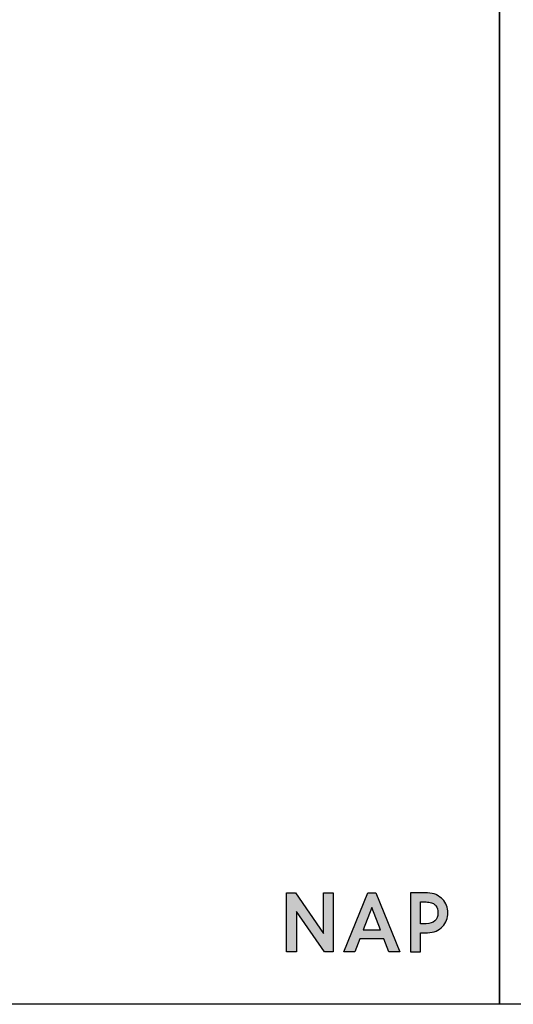
# Model space of a CAD drawing. Units: millimetres. Extents: x 9635 to 36180, y -2842 to 13285.
# Drawn here: x 29824 to 30765, y 9535 to 11410 of the extents above; entities that cross this region are included whole.
import ezdxf

# ---------------------------------------------------------------- set-up
doc = ezdxf.new("R2010")
doc.units = ezdxf.units.MM
doc.header["$MEASUREMENT"] = 0

msp = doc.modelspace()

# ---------------------------------------------------------------- hatches: boundary and pattern name
msp.add_hatch(color=256).paths.add_polyline_path([(30402.71546, 9670.36263), (30349.28358, 9747.36978), (30332.52585, 9747.36978), (30332.52585, 9635.28319), (30351.41107, 9635.28319), (30351.41107, 9712.28956), (30404.84608, 9635.28319), (30421.60067, 9635.28319), (30421.60067, 9747.36978), (30402.71546, 9747.36978)])
h = msp.add_hatch(color=256)
h.paths.add_polyline_path([(30502.68907, 9747.36978), (30487.26265, 9747.36978), (30441.69097, 9635.28319), (30462.29335, 9635.28319), (30471.97797, 9660.13223), (30517.97768, 9660.13223), (30527.66213, 9635.28319), (30548.26075, 9635.28319)])
h.paths.add_polyline_path([(30511.25595, 9677.32552), (30478.70505, 9677.32552), (30494.97516, 9719.48058)], flags=16)
h = msp.add_hatch(color=256)
edge = h.paths.add_edge_path()
edge.add_spline(control_points=[(30637.23303, 9723.4723), (30635.47996, 9727.97845), (30632.90907, 9732.04904), (30629.60644, 9735.55769)], knot_values=[7, 7, 7, 7, 8, 8, 8, 8], degree=3, periodic=0)
edge.add_spline(control_points=[(30629.60644, 9735.55769), (30629.27264, 9735.9183), (30628.9266, 9736.26967), (30628.61114, 9736.57134)], knot_values=[6, 6, 6, 6, 7, 7, 7, 7], degree=3, periodic=0)
edge.add_spline(control_points=[(30628.61114, 9736.57134), (30628.40449, 9736.77877), (30622.22319, 9741.80624), (30618.36004, 9743.65135)], knot_values=[5, 5, 5, 5, 6, 6, 6, 6], degree=3, periodic=0)
edge.add_spline(control_points=[(30618.36004, 9743.65135), (30618.36004, 9743.65135), (30617.36019, 9744.11451), (30617.36019, 9744.11451), (30616.75802, 9744.38448), (30616.14563, 9744.63783), (30615.52332, 9744.87448)], knot_values=[3.87499125, 3.87499125, 3.87499125, 3.87499125, 4.87499125, 4.87499125, 4.87499125, 5, 5, 5, 5], degree=3, periodic=0)
edge.add_spline(control_points=[(30615.52332, 9744.87448), (30614.2788, 9745.34776), (30612.99461, 9745.75429), (30611.67311, 9746.09358)], knot_values=[3.62499375, 3.62499375, 3.62499375, 3.62499375, 3.87499125, 3.87499125, 3.87499125, 3.87499125], degree=3, periodic=0)
edge.add_spline(control_points=[(30611.67311, 9746.09358), (30611.01237, 9746.26322), (30610.34229, 9746.41606), (30609.66319, 9746.55202)], knot_values=[3.499995, 3.499995, 3.499995, 3.499995, 3.62499375, 3.62499375, 3.62499375, 3.62499375], degree=3, periodic=0)
edge.add_spline(control_points=[(30609.66319, 9746.55202), (30608.98408, 9746.68799), (30608.29594, 9746.80708), (30607.59907, 9746.90924)], knot_values=[3.37499625, 3.37499625, 3.37499625, 3.37499625, 3.499995, 3.499995, 3.499995, 3.499995], degree=3, periodic=0)
edge.add_spline(control_points=[(30607.59907, 9746.90924), (30606.20533, 9747.11355), (30604.77664, 9747.25014), (30603.31537, 9747.31849)], knot_values=[3.12499875, 3.12499875, 3.12499875, 3.12499875, 3.37499625, 3.37499625, 3.37499625, 3.37499625], degree=3, periodic=0)
edge.add_spline(control_points=[(30603.31537, 9747.31849), (30602.58474, 9747.35267), (30601.84596, 9747.36978), (30601.09933, 9747.36978), (30601.09933, 9747.36978), (30593.0533, 9747.36978), (30585.00718, 9747.36978)], knot_values=[2.500005, 2.500005, 2.500005, 2.500005, 2.62500375, 2.62500375, 2.62500375, 3.12499875, 3.12499875, 3.12499875, 3.12499875], degree=3, periodic=0)
edge.add_spline(control_points=[(30585.00718, 9747.36978), (30576.96091, 9747.36978), (30568.91455, 9747.36978), (30568.91455, 9747.36978), (30568.91455, 9747.36978), (30568.91455, 9719.34814), (30568.91455, 9691.32649)], knot_values=[1.5, 1.5, 1.5, 1.5, 2.000005, 2.000005, 2.000005, 2.500005, 2.500005, 2.500005, 2.500005], degree=3, periodic=0)
edge.add_spline(control_points=[(30568.91455, 9691.32649), (30568.91455, 9663.30484), (30568.91455, 9635.28319), (30568.91455, 9635.28319), (30568.91455, 9635.28319), (30573.63547, 9635.28319), (30578.35638, 9635.28319)], knot_values=[0.5, 0.5, 0.5, 0.5, 1, 1, 1, 1.5, 1.5, 1.5, 1.5], degree=3, periodic=0)
edge.add_spline(control_points=[(30578.35638, 9635.28319), (30583.07729, 9635.28319), (30587.7982, 9635.28319), (30587.7982, 9635.28319), (30587.7982, 9635.28319), (30587.7982, 9644.3723), (30587.7982, 9653.46132)], knot_values=[14.4999949999, 14.4999949999, 14.4999949999, 14.4999949999, 14.9999949999, 14.9999949999, 14.9999949999, 15.5, 15.5, 15.5, 15.5], degree=3, periodic=0)
edge.add_spline(control_points=[(30587.7982, 9653.46132), (30587.7982, 9662.55015), (30587.7982, 9671.6389), (30587.7982, 9671.6389), (30587.7982, 9671.6389), (30591.12342, 9671.6389), (30594.44867, 9671.6389)], knot_values=[13.5000050001, 13.5000050001, 13.5000050001, 13.5000050001, 14, 14, 14, 14.4999949999, 14.4999949999, 14.4999949999, 14.4999949999], degree=3, periodic=0)
edge.add_spline(control_points=[(30594.44867, 9671.6389), (30597.77398, 9671.6389), (30601.09933, 9671.6389), (30601.09933, 9671.6389), (30607.06786, 9671.6389), (30612.53247, 9672.70617), (30617.33871, 9674.80998)], knot_values=[12, 12, 12, 12, 12.5000050001, 12.5000050001, 12.5000050001, 13.5000050001, 13.5000050001, 13.5000050001, 13.5000050001], degree=3, periodic=0)
edge.add_spline(control_points=[(30617.33871, 9674.80998), (30622.14809, 9676.91599), (30626.27152, 9679.77004), (30629.59264, 9683.29248)], knot_values=[11, 11, 11, 11, 12, 12, 12, 12], degree=3, periodic=0)
edge.add_spline(control_points=[(30629.59264, 9683.29248), (30632.9075, 9686.80725), (30635.47996, 9690.88018), (30637.23303, 9695.39856)], knot_values=[10, 10, 10, 10, 11, 11, 11, 11], degree=3, periodic=0)
edge.add_spline(control_points=[(30637.23303, 9695.39856), (30638.98625, 9699.91083), (30639.87431, 9704.63287), (30639.87431, 9709.43457)], knot_values=[9, 9, 9, 9, 10, 10, 10, 10], degree=3, periodic=0)
edge.add_spline(control_points=[(30639.87431, 9709.43457), (30639.87431, 9714.23862), (30638.98625, 9718.96145), (30637.23303, 9723.4723)], knot_values=[8, 8, 8, 8, 9, 9, 9, 9], degree=3, periodic=0)
edge = h.paths.add_edge_path(flags=16)
edge.add_spline(control_points=[(30587.7982, 9709.5023), (30587.7982, 9719.8371), (30587.7982, 9730.17179), (30587.7982, 9730.17179), (30587.7982, 9730.17179), (30590.42062, 9730.17179), (30593.04306, 9730.17179)], knot_values=[8.5000050001, 8.5000050001, 8.5000050001, 8.5000050001, 9, 9, 9, 9.4999949999, 9.4999949999, 9.4999949999, 9.4999949999], degree=3, periodic=0)
edge.add_spline(control_points=[(30593.04306, 9730.17179), (30595.66556, 9730.17179), (30598.28809, 9730.17179), (30598.28809, 9730.17179), (30602.19108, 9730.17179), (30605.65753, 9729.68652), (30608.51786, 9728.75472)], knot_values=[7, 7, 7, 7, 7.5000050001, 7.5000050001, 7.5000050001, 8.5000050001, 8.5000050001, 8.5000050001, 8.5000050001], degree=3, periodic=0)
edge.add_spline(control_points=[(30608.51786, 9728.75472), (30608.51786, 9728.75472), (30608.8087, 9728.65516), (30608.8087, 9728.65516)], knot_values=[6.00001, 6.00001, 6.00001, 6.00001, 7, 7, 7, 7], degree=3, periodic=0)
edge.add_spline(control_points=[(30608.8087, 9728.65516), (30611.34588, 9727.79313), (30613.52934, 9726.55292), (30615.29778, 9724.97279)], knot_values=[5, 5, 5, 5, 6, 6, 6, 6], degree=3, periodic=0)
edge.add_spline(control_points=[(30615.29778, 9724.97279), (30615.97764, 9724.36256), (30616.59318, 9723.70576), (30617.20403, 9722.92181)], knot_values=[4, 4, 4, 4, 5, 5, 5, 5], degree=3, periodic=0)
edge.add_spline(control_points=[(30617.20403, 9722.92181), (30619.71816, 9719.64365), (30620.99208, 9715.10598), (30620.99208, 9709.43457), (30620.99208, 9702.41053), (30619.13474, 9697.3553), (30615.31455, 9693.98306)], knot_values=[2, 2, 2, 2, 3, 3, 3, 4, 4, 4, 4], degree=3, periodic=0)
edge.add_spline(control_points=[(30615.31455, 9693.98306), (30611.44231, 9690.56472), (30605.71272, 9688.83219), (30598.28809, 9688.83219)], knot_values=[1, 1, 1, 1, 2, 2, 2, 2], degree=3, periodic=0)
edge.add_spline(control_points=[(30598.28809, 9688.83219), (30598.28809, 9688.83219), (30587.7982, 9688.83219), (30587.7982, 9688.83219), (30587.7982, 9688.83219), (30587.7982, 9699.1673), (30587.7982, 9709.5023)], knot_values=[9.4999949999, 9.4999949999, 9.4999949999, 9.4999949999, 10.4999949999, 10.4999949999, 10.4999949999, 11, 11, 11, 11], degree=3, periodic=0)

# ---------------------------------------------------------------- linework, layer by layer
for points in [[(25517.74126, 9535.28319), (25517.74126, 13285.28319), (30738.51151, 13285.28319), (30738.51151, 9535.28319), (25517.74126, 9535.28319)], [(30738.51151, 9535.28319), (30738.51151, 13285.28319), (36180.05202, 13285.28319), (36180.05202, 9535.28319), (30738.51151, 9535.28319)], [(30421.60067, 9635.28319), (30404.84608, 9635.28319), (30351.41107, 9712.28956), (30351.41107, 9635.28319), (30332.52585, 9635.28319), (30332.52585, 9747.36978), (30349.28358, 9747.36978), (30402.71546, 9670.36263), (30402.71546, 9747.36978), (30421.60067, 9747.36978), (30421.60067, 9635.28319)], [(30548.26075, 9635.28319), (30527.66213, 9635.28319), (30517.97768, 9660.13223), (30471.97797, 9660.13223), (30462.29335, 9635.28319), (30441.69097, 9635.28319), (30487.26265, 9747.36978), (30502.68907, 9747.36978), (30548.26075, 9635.28319)], [(30478.70505, 9677.32552), (30511.25595, 9677.32552), (30494.97516, 9719.48058), (30478.70505, 9677.32552)]]:
    msp.add_lwpolyline(points)
for points, knots in [([(30587.7982, 9635.28319), (30587.7982, 9635.28319), (30568.91455, 9635.28319), (30568.91455, 9635.28319), (30568.91455, 9635.28319), (30568.91455, 9747.36978), (30568.91455, 9747.36978), (30568.91455, 9747.36978), (30601.09933, 9747.36978), (30601.09933, 9747.36978), (30607.07241, 9747.36978), (30612.54313, 9746.27414), (30617.36019, 9744.11451), (30617.36019, 9744.11451), (30618.36004, 9743.65135), (30618.36004, 9743.65135), (30622.22319, 9741.80624), (30628.40449, 9736.77877), (30628.61114, 9736.57134), (30628.9266, 9736.26967), (30629.27264, 9735.9183), (30629.60644, 9735.55769), (30632.90907, 9732.04904), (30635.47996, 9727.97845), (30637.23303, 9723.4723), (30638.98625, 9718.96145), (30639.87431, 9714.23862), (30639.87431, 9709.43457), (30639.87431, 9704.63287), (30638.98625, 9699.91083), (30637.23303, 9695.39856), (30635.47996, 9690.88018), (30632.9075, 9686.80725), (30629.59264, 9683.29248), (30626.27152, 9679.77004), (30622.14809, 9676.91599), (30617.33871, 9674.80998), (30612.53247, 9672.70617), (30607.06786, 9671.6389), (30601.09933, 9671.6389), (30601.09933, 9671.6389), (30587.7982, 9671.6389), (30587.7982, 9671.6389), (30587.7982, 9671.6389), (30587.7982, 9635.28319), (30587.7982, 9635.28319)], [0, 0, 0, 0, 1, 1, 1, 2, 2, 2, 3, 3, 3, 4, 4, 4, 5, 5, 5, 6, 6, 6, 7, 7, 7, 8, 8, 8, 9, 9, 9, 10, 10, 10, 11, 11, 11, 12, 12, 12, 13, 13, 13, 14, 14, 14, 15, 15, 15, 15]), ([(30587.7982, 9688.83219), (30587.7982, 9688.83219), (30598.28809, 9688.83219), (30598.28809, 9688.83219), (30605.71272, 9688.83219), (30611.44231, 9690.56472), (30615.31455, 9693.98306), (30619.13474, 9697.3553), (30620.99208, 9702.41053), (30620.99208, 9709.43457), (30620.99208, 9715.10598), (30619.71816, 9719.64365), (30617.20403, 9722.92181), (30616.59318, 9723.70576), (30615.97764, 9724.36256), (30615.29778, 9724.97279), (30613.52934, 9726.55292), (30611.34588, 9727.79313), (30608.8087, 9728.65516), (30608.8087, 9728.65516), (30608.51786, 9728.75472), (30608.51786, 9728.75472), (30605.65753, 9729.68652), (30602.19108, 9730.17179), (30598.28809, 9730.17179), (30598.28809, 9730.17179), (30587.7982, 9730.17179), (30587.7982, 9730.17179), (30587.7982, 9730.17179), (30587.7982, 9688.83219), (30587.7982, 9688.83219)], [0, 0, 0, 0, 1, 1, 1, 2, 2, 2, 3, 3, 3, 4, 4, 4, 5, 5, 5, 6, 6, 6, 7, 7, 7, 8, 8, 8, 9, 9, 9, 10, 10, 10, 10])]:
    msp.add_open_spline(points, degree=3, knots=knots)

doc.saveas('drawing.dxf')
